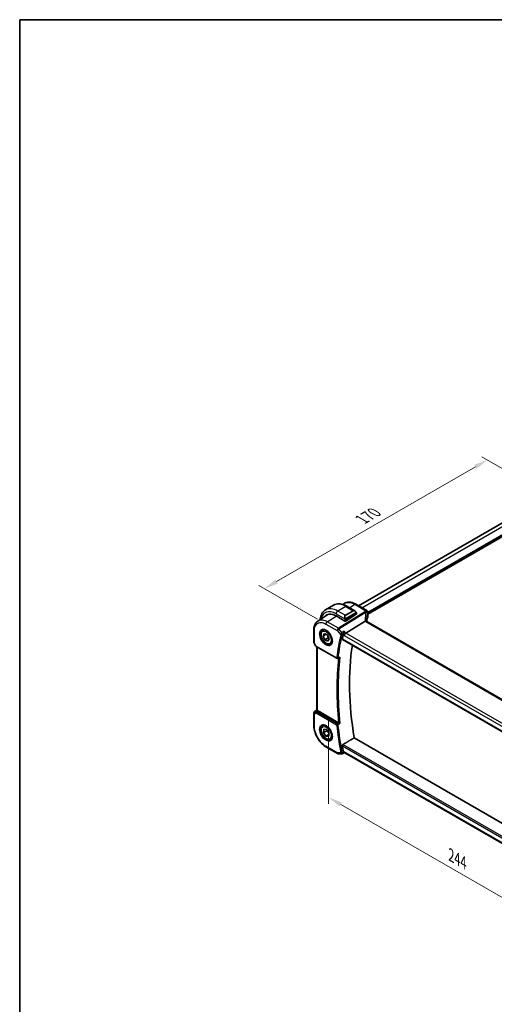
# Model space of a CAD drawing. Units: millimetres. Extents: x 0 to 6296, y 0 to 1124.
# Drawn here: x 0 to 256, y 312 to 843 of the extents above; entities that cross this region are included whole.
import ezdxf

# ---------------------------------------------------------------- set-up
doc = ezdxf.new("R2010")
doc.units = ezdxf.units.MM
for name, color, linetype, lineweight in [('Border (ISO)', 7, 'Continuous', 35), ('Dimension (ISO)', 7, 'Continuous', 18), ('Visible (ISO)', 7, 'Continuous', 35), ('Visible Narrow (ISO)', 7, 'Continuous', 25)]:
    doc.layers.add(name, color=color, linetype=linetype, lineweight=lineweight)
doc.styles.add('Note Text (TK)', font='txt')
doc.dimstyles.new('Default - Method 1b (TK)', dxfattribs={"dimscale": 3, "dimtxt": 2.5, "dimasz": 2.5, "dimexe": 1, "dimexo": 1.5, "dimgap": 1, "dimtad": 1, "dimtoh": 1, "dimrnd": 1e-08, "dimdsep": 46, "dimtxsty": 'Note Text (TK)', "dimcen": 0.09, "dimdle": 5, "dimclrd": 100, "dimclre": 100, "dimclrt": 7, "dimadec": 1, "dimazin": 1, "dimtfac": 1, "dimtmove": 0, "dimatfit": 3, "dimfxl": 0, "dimtolj": 1, "dimlwd": -1, "dimlwe": -1, "dimarcsym": 0})

# ---------------------------------------------------------------- blocks, each defined once
blk = doc.blocks.new('図面枠 tk図枠')
at = {"layer": 'Border (ISO)'}
for q in [(405.5, 289), (14.5, 8)]:
    blk.add_line((14.5, 289), q, dxfattribs=at)
blk = doc.blocks.new('*D16')
at = {"layer": 'Defpoints', "color": 0, "transparency": 16777216}
for p in [(166.55, 469.96), (166.55, 423.71), (339.08, 370.35)]:
    blk.add_point(p, dxfattribs=at)
at = {"layer": 'Dimension (ISO)', "color": 100, "transparency": 16777216}
for p, q in [((166.55, 464.76), (166.55, 420.24)), ((332.59, 327.84), (173.04, 419.96)), ((339.08, 365.15), (339.08, 320.63))]:
    blk.add_line(p, q, dxfattribs=at)
for points in [[(173.67, 421.04), (172.42, 418.87), (166.55, 423.71)], [(333.21, 328.93), (331.96, 326.76), (339.08, 324.09)]]:
    blk.add_solid(points, dxfattribs=at)
at = {"layer": 'Dimension (ISO)', "color": 7, "transparency": 16777216, "insert": (232.6, 392.57), "char_height": 7.5, "attachment_point": 4, "rotation": 330, "style": 'Note Text (TK)'}
blk.add_mtext('\\A1;{\\Q-30.000;\\W0.816;\\H0.816x;244}', dxfattribs=at)
blk = doc.blocks.new('*D17')
at = {"layer": 'Defpoints', "color": 0, "transparency": 16777216}
for p in [(252.17, 605.7), (285.31, 586.57), (165.1, 517.17)]:
    blk.add_point(p, dxfattribs=at)
at = {"layer": 'Dimension (ISO)', "color": 100, "transparency": 16777216}
for p, q in [((280.81, 589.17), (249.17, 607.43)), ((138.46, 540.05), (245.67, 601.95)), ((160.6, 519.77), (128.96, 538.03))]:
    blk.add_line(p, q, dxfattribs=at)
for points in [[(245.05, 603.03), (246.3, 600.87), (252.17, 605.7)], [(137.83, 541.13), (139.08, 538.97), (131.96, 536.3)]]:
    blk.add_solid(points, dxfattribs=at)
at = {"layer": 'Dimension (ISO)', "color": 7, "transparency": 16777216, "insert": (184.43, 573.59), "char_height": 7.5, "attachment_point": 4, "rotation": 30, "style": 'Note Text (TK)'}
blk.add_mtext('\\A1;{\\Q-30.000;\\W0.816;\\H0.816x;170}', dxfattribs=at)

msp = doc.modelspace()

# ---------------------------------------------------------------- linework, layer by layer
at = {"layer": 'Visible (ISO)'}
for p, q in [((182.6862, 527.0295), (268.3614, 576.494)), ((187.608, 522.5346), (274.411, 572.6504)), ((169.2388, 527.3485), (164.9254, 524.8582)), ((174.1566, 527.7365), (174.9454, 528.2618)), ((176.3638, 526.7665), (180.5885, 524.3274)), ((181.1527, 527.9149), (187.108, 524.4766)), ((160.6664, 518.7475), (165.5646, 522.0098)), ((170.5415, 521.5403), (175.3499, 518.7642)), ((181.431, 522.4713), (175.6327, 518.7727)), ((181.4896, 523.1293), (181.4896, 522.559)), ((187.608, 523.6105), (187.608, 520.9341)), ((186.2502, 518.6965), (175.8402, 512.2109)), ((322.3383, 440.4718), (187.0462, 518.5828)), ((158.5491, 507.3456), (158.5491, 513.9654)), ((163.4668, 513.9124), (164.0477, 514.2478)), ((163.6114, 510.8034), (164.3022, 512.1132)), ((165.1663, 511.7011), (163.6114, 510.8034)), ((164.5474, 508.7179), (163.6114, 510.8034)), ((164.3022, 512.1132), (165.929, 511.3374)), ((166.3152, 509.7385), (164.5474, 508.7179)), ((165.929, 511.3374), (166.8651, 509.2519)), ((158.6831, 506.8456), (159.4657, 505.49)), ((159.8669, 505.1127), (170.9468, 498.7157)), ((160.2613, 470.7571), (160.2613, 504.885)), ((166.1743, 507.9421), (164.5474, 508.7179)), ((166.8651, 509.2519), (166.1743, 507.9421)), ((167.7168, 506.5512), (168.2977, 506.8866)), ((173.9966, 508.8859), (311.5609, 429.4631)), ((171.3831, 498.6847), (172.2904, 499.0488)), ((158.5491, 469.1461), (158.5491, 462.5263)), ((158.9938, 469.9777), (160.2613, 470.824)), ((171.9429, 463.9438), (160.5542, 470.5191)), ((163.4668, 462.4731), (164.0477, 462.8085)), ((163.7486, 458.676), (163.914, 460.4563)), ((165.5163, 459.6966), (163.7486, 458.676)), ((165.0728, 456.808), (163.7486, 458.676)), ((163.914, 460.4563), (165.4037, 460.3688)), ((166.6555, 457.7218), (165.0728, 456.808)), ((166.5624, 456.7204), (165.0728, 456.808)), ((165.4037, 460.3688), (166.7279, 458.5008)), ((166.7279, 458.5008), (166.5624, 456.7204)), ((167.7168, 455.1119), (168.2977, 455.4473)), ((313.1467, 379.1538), (180.3052, 455.8499)), ((165.304, 450.8264), (171.3083, 447.3599)), ((171.8083, 447.2259), (173.5682, 447.2259)), ((173.79, 447.2751), (174.8437, 447.7665)), ((174.8327, 447.7665), (175.4425, 447.7665)), ((311.377, 369.2847), (175.3285, 447.8324))]:
    msp.add_line(p, q, dxfattribs=at)
for centre, radius, start, end in [((186.608, 523.6105), 1, 0, 60), ((159.5491, 507.3456), 1, 180, 210), ((171.1968, 499.1487), 0.5, 240, 291.866568), ((159.5491, 469.1461), 1, 123.72965, 180), ((171.8083, 448.2259), 1, 240, 270)]:
    msp.add_arc(centre, radius, start, end, dxfattribs=at)
for centre, major_axis, ratio, start_param, end_param in [((170.5415, 513.0895), (-5.175, 8.9634), 0.57735027, 5.49778714, 6.49227603), ((170.8951, 513.2937), (-5.1881, 8.9861), 0.57735027, 0.07114459, 0.20891657), ((170.8822, 513.2799), (-5.1399, 8.8405), 0.57936122, 6.11117343, 6.31850729), ((181.2896, 522.5529), (-0.1999, -0.0096), 0.60672809, 2.32712492, 3.11252308), ((175.4913, 518.8544), (0.1999, 0.0096), 0.60672809, 3.89792125, 5.46871757), ((208.4194, 515.2031), (-19.5687, 11.3044), 0.77995516, 0.42332973, 0.44371317), ((289.5653, 413.5892), (-83.6343, 144.8589), 0.57735027, 0.55146881, 0.57336212), ((175.7105, 511.5131), (-0.6441, -0.7798), 0.43116621, 4.05178862, 5.57022507), ((295.5757, 417.0593), (-83.2625, 144.2149), 0.57735027, 0.62561563, 0.99101756), ((161.2613, 470.9988), (-0.9987, -0.083), 0.6252357, 0.66468856, 0.73345339), ((289.5653, 413.5892), (-83.6343, 144.8589), 0.57735027, 0.99743421, 1.01932751), ((175.7105, 448.7665), (0.2635, 0.9834), 0.68850026, 2.17376258, 2.95916074)]:
    msp.add_ellipse(centre, major_axis=major_axis, ratio=ratio, start_param=start_param, end_param=end_param, dxfattribs=at)
for points, knots in [([(169.2388, 527.3485), (169.6446, 527.5828), (170.0823, 527.7612), (170.9953, 528), (171.4702, 528.0607), (172.4358, 528.0713), (172.9266, 528.0215), (173.9114, 527.8224), (174.4057, 527.6732), (175.3898, 527.285), (175.8797, 527.046), (176.3638, 526.7665)], [5.497787144, 5.497787144, 5.497787144, 5.497787144, 5.654866776, 5.654866776, 5.811946409, 5.811946409, 5.969026042, 5.969026042, 6.126105675, 6.126105675, 6.283185307, 6.283185307, 6.283185307, 6.283185307]), ([(181.1527, 527.9149), (180.726, 528.1612), (180.2943, 528.3699), (179.4279, 528.7041), (178.9932, 528.8295), (178.129, 528.9879), (177.6992, 529.0207), (176.8574, 528.984), (176.4452, 528.9141), (175.6596, 528.6668), (175.2865, 528.4891), (174.9454, 528.2618)], [-0.785397983, -0.785397983, -0.785397983, -0.785397983, -0.62093085, -0.62093085, -0.456463717, -0.456463717, -0.291996585, -0.291996585, -0.127529452, -0.127529452, 0.03693768, 0.03693768, 0.03693768, 0.03693768]), ([(164.9254, 524.8582), (164.5196, 524.6239), (164.1462, 524.334), (163.4829, 523.6627), (163.1929, 523.2818), (162.7009, 522.4508), (162.4986, 522.001), (162.1787, 521.0485), (162.0608, 520.5458), (161.9615, 519.8791), (161.9431, 519.734), (161.9277, 519.5875)], [0.785398163, 0.785398163, 0.785398163, 0.785398163, 0.942477796, 0.942477796, 1.099557429, 1.099557429, 1.256637061, 1.256637061, 1.413716694, 1.413716694, 1.456814118, 1.456814118, 1.456814118, 1.456814118]), ([(180.5885, 524.3274), (180.643, 524.2959), (180.6968, 524.2606), (180.8024, 524.1829), (180.8543, 524.1405), (180.9554, 524.0495), (181.0047, 524.0009), (181.1, 523.8982), (181.1461, 523.8441), (181.2343, 523.7313), (181.2765, 523.6727), (181.3165, 523.6123)], [0.785398163, 0.785398163, 0.785398163, 0.785398163, 0.921609772, 0.921609772, 1.057821381, 1.057821381, 1.194032989, 1.194032989, 1.330244598, 1.330244598, 1.466456207, 1.466456207, 1.466456207, 1.466456207]), ([(181.3165, 523.6123), (181.3496, 523.5622), (181.3807, 523.5105), (181.4205, 523.4329), (181.4321, 523.4082), (181.452, 523.3575), (181.4607, 523.3318), (181.475, 523.2778), (181.4799, 523.2494), (181.4871, 523.1912), (181.4896, 523.1609), (181.4896, 523.1293)], [0, 0, 0, 0, 0.018018095, 0.018018095, 0.0261891642, 0.0261891642, 0.0343651021, 0.0343651021, 0.0437567018, 0.0437567018, 0.0543662731, 0.0543662731, 0.0543662731, 0.0543662731]), ([(187.5673, 520.7375), (187.4861, 520.5456), (187.4128, 520.3528), (187.2826, 519.9658), (187.2255, 519.7717), (187.1276, 519.3824), (187.0868, 519.1874), (187.0337, 518.8698), (187.0164, 518.7474), (187.0024, 518.6249)], [-1.035204319, -1.035204319, -1.035204319, -1.035204319, -0.985243088, -0.985243088, -0.935281857, -0.935281857, -0.885320626, -0.885320626, -0.854038883, -0.854038883, -0.854038883, -0.854038883]), ([(187.5673, 520.7375), (187.5725, 520.7498), (187.5773, 520.7624), (187.5859, 520.7878), (187.5897, 520.8007), (187.5962, 520.8268), (187.599, 520.8401), (187.6035, 520.8667), (187.6051, 520.8801), (187.6074, 520.907), (187.608, 520.9206), (187.608, 520.9341)], [-1.035204319, -1.035204319, -1.035204319, -1.035204319, -0.985243088, -0.985243088, -0.935281857, -0.935281857, -0.885320626, -0.885320626, -0.835359395, -0.835359395, -0.785398163, -0.785398163, -0.785398163, -0.785398163]), ([(158.5491, 513.9654), (158.5491, 514.3689), (158.5752, 514.7623), (158.6825, 515.5216), (158.7636, 515.8877), (158.984, 516.5848), (159.1233, 516.916), (159.4626, 517.5332), (159.6629, 517.8192), (160.1226, 518.3319), (160.3823, 518.5583), (160.6664, 518.7475)], [-0.785398032, -0.785398032, -0.785398032, -0.785398032, -0.635709658, -0.635709658, -0.486021284, -0.486021284, -0.33633291, -0.33633291, -0.186644536, -0.186644536, -0.036956162, -0.036956162, -0.036956162, -0.036956162]), ([(186.9521, 518.6495), (186.9406, 518.6601), (186.9283, 518.6701), (186.8521, 518.7242), (186.7718, 518.7529), (186.583, 518.7747), (186.4766, 518.7674), (186.3644, 518.7425)], [-0.0841410976, -0.0841410976, -0.0841410976, -0.0841410976, -0.0762139606, -0.0762139606, -0.0382614641, -0.0382614641, 0, 0, 0, 0]), ([(187.0462, 518.5828), (187.0371, 518.588), (187.0286, 518.5932), (187.0127, 518.6033), (187.0053, 518.6082), (186.9916, 518.6177), (186.9853, 518.6222), (186.9739, 518.6309), (186.9688, 518.635), (186.9596, 518.6427), (186.9556, 518.6462), (186.9521, 518.6495)], [0, 0, 0, 0, 0.043586558, 0.043586558, 0.087173116, 0.087173116, 0.130759674, 0.130759674, 0.174346232, 0.174346232, 0.21793279, 0.21793279, 0.21793279, 0.21793279]), ([(187.0085, 518.6061), (187.0008, 518.6292), (186.9941, 518.6518), (186.9823, 518.6972), (186.9773, 518.7198), (186.9693, 518.7633), (186.9663, 518.7842), (186.9622, 518.8239), (186.961, 518.8428), (186.9606, 518.8606)], [-1.218444244, -1.218444244, -1.218444244, -1.218444244, -1.148242852, -1.148242852, -1.073260176, -1.073260176, -0.9982775, -0.9982775, -0.923294824, -0.923294824, -0.923294824, -0.923294824]), ([(167.7168, 506.5512), (167.487, 506.4185), (167.2273, 506.34), (166.6673, 506.2907), (166.3659, 506.3287), (165.7277, 506.52), (165.3906, 506.6888), (164.7297, 507.1407), (164.4068, 507.4282), (163.8154, 508.0846), (163.5467, 508.4528), (163.0863, 509.2336), (162.8944, 509.6458), (162.6047, 510.4793), (162.5072, 510.9005), (162.4216, 511.7166), (162.4342, 512.1116), (162.5837, 512.8275), (162.7179, 513.1517), (163.068, 513.621), (163.2538, 513.7894), (163.4668, 513.9124)], [4.5374129, 4.5374129, 4.5374129, 4.5374129, 4.80002148, 4.80002148, 5.08685616, 5.08685616, 5.41468635, 5.41468635, 5.75488407, 5.75488407, 6.09242488, 6.09242488, 6.42822999, 6.42822999, 6.76547569, 6.76547569, 7.10562461, 7.10562461, 7.43559686, 7.43559686, 7.67900555, 7.67900555, 7.67900555, 7.67900555]), ([(162.9543, 514.1054), (163.2101, 514.2389), (163.5108, 514.2972), (164.1587, 514.2486), (164.4993, 514.1533), (165.1905, 513.8245), (165.5399, 513.5955), (166.2187, 513.0241), (166.5479, 512.6816), (167.1517, 511.9164), (167.426, 511.4935), (167.8903, 510.6113), (168.0801, 510.1521), (168.3556, 509.2464), (168.4415, 508.7999), (168.5028, 507.9677), (168.4786, 507.5818), (168.3283, 506.9078), (168.202, 506.6207), (167.9185, 506.2371), (167.7818, 506.1088), (167.6277, 506.0108)], [0.81009339, 0.81009339, 0.81009339, 0.81009339, 1.1604288, 1.1604288, 1.48301565, 1.48301565, 1.79597969, 1.79597969, 2.10938718, 2.10938718, 2.42395924, 2.42395924, 2.73882182, 2.73882182, 3.05296789, 3.05296789, 3.36585296, 3.36585296, 3.6805733, 3.6805733, 3.90229559, 3.90229559, 3.90229559, 3.90229559]), ([(174.5524, 511.8085), (174.5838, 511.8879), (174.6149, 511.9793), (174.6826, 512.2013), (174.7178, 512.3339), (174.7829, 512.6075), (174.8125, 512.7494), (174.8633, 513.0273), (174.8845, 513.1644), (174.9004, 513.2923), (174.9006, 513.2939), (174.9008, 513.2956)], [-0.163140563, -0.163140563, -0.163140563, -0.163140563, -0.131124494, -0.131124494, -0.090294683, -0.090294683, -0.046293922, -0.046293922, 0, 0, 0.000608734, 0.000608734, 0.000608734, 0.000608734]), ([(159.4657, 505.49), (159.4872, 505.4529), (159.5104, 505.4195), (159.5592, 505.3582), (159.5847, 505.3303), (159.6372, 505.2784), (159.6643, 505.2544), (159.7198, 505.2095), (159.7483, 505.1885), (159.8066, 505.1489), (159.8364, 505.1303), (159.8669, 505.1127)], [0.83221459, 0.83221459, 0.83221459, 0.83221459, 0.955310532, 0.955310532, 1.078406474, 1.078406474, 1.201502415, 1.201502415, 1.324598357, 1.324598357, 1.447694299, 1.447694299, 1.447694299, 1.447694299]), ([(173.9966, 508.8859), (173.9953, 508.8866), (173.994, 508.8874), (173.9657, 508.9052), (173.9455, 508.933), (173.9273, 509.0038), (173.9283, 509.0458), (173.9374, 509.0892)], [0.0368494028, 0.0368494028, 0.0368494028, 0.0368494028, 0.0377643928, 0.0377643928, 0.0568608511, 0.0568608511, 0.0750184286, 0.0750184286, 0.0750184286, 0.0750184286]), ([(172.2904, 499.0488), (172.3488, 499.0722), (172.4055, 499.1048), (172.5306, 499.1957), (172.5971, 499.26), (172.6554, 499.3321), (172.6563, 499.3332), (172.6572, 499.3343)], [-0.0475941863, -0.0475941863, -0.0475941863, -0.0475941863, -0.0274363776, -0.0274363776, 0, 0, 0.0004302974, 0.0004302974, 0.0004302974, 0.0004302974]), ([(160.5073, 470.5483), (160.482, 470.5652), (160.4588, 470.5811), (160.3691, 470.6439), (160.3177, 470.6839), (160.2702, 470.7322), (160.2615, 470.7466), (160.2614, 470.7571)], [0.8298982879, 0.8298982879, 0.8298982879, 0.8298982879, 0.8410982076, 0.8410982076, 0.8775623183, 0.8775623183, 0.9024561926, 0.9024561926, 0.9024561926, 0.9024561926]), ([(165.304, 450.8264), (164.9373, 451.0382), (164.5751, 451.2806), (163.8656, 451.8199), (163.5183, 452.117), (162.8446, 452.7587), (162.5182, 453.1034), (161.8925, 453.8327), (161.5933, 454.2174), (161.0279, 455.0181), (160.7618, 455.4342), (160.2684, 456.2888), (160.0411, 456.7273), (159.6303, 457.6173), (159.4469, 458.0687), (159.1281, 458.9753), (158.9928, 459.4303), (158.7739, 460.3346), (158.6903, 460.7839), (158.5779, 461.668), (158.5491, 462.1028), (158.5491, 462.5263)], [-0.78539803, -0.78539803, -0.78539803, -0.78539803, -0.62831843, -0.62831843, -0.47123882, -0.47123882, -0.31415921, -0.31415921, -0.15707961, -0.15707961, 0, 0, 0.15707961, 0.15707961, 0.31415921, 0.31415921, 0.47123882, 0.47123882, 0.62831843, 0.62831843, 0.78539803, 0.78539803, 0.78539803, 0.78539803]), ([(167.7168, 455.1119), (167.487, 454.9792), (167.2273, 454.9007), (166.6673, 454.8514), (166.3659, 454.8894), (165.7277, 455.0807), (165.3906, 455.2495), (164.7297, 455.7014), (164.4068, 455.9889), (163.8154, 456.6453), (163.5467, 457.0135), (163.0863, 457.7943), (162.8944, 458.2066), (162.6047, 459.0401), (162.5072, 459.4612), (162.4216, 460.2773), (162.4342, 460.6723), (162.5837, 461.3882), (162.7179, 461.7124), (163.068, 462.1817), (163.2538, 462.3501), (163.4668, 462.4731)], [4.87268696, 4.87268696, 4.87268696, 4.87268696, 5.13529554, 5.13529554, 5.42213022, 5.42213022, 5.74996041, 5.74996041, 6.09015813, 6.09015813, 6.42769894, 6.42769894, 6.76350405, 6.76350405, 7.10074974, 7.10074974, 7.44089867, 7.44089867, 7.77087092, 7.77087092, 8.01427961, 8.01427961, 8.01427961, 8.01427961]), ([(162.9543, 462.6662), (163.2101, 462.7996), (163.5108, 462.8579), (164.1587, 462.8093), (164.4993, 462.714), (165.1905, 462.3852), (165.5399, 462.1563), (166.2187, 461.5848), (166.5479, 461.2423), (167.1517, 460.4771), (167.426, 460.0543), (167.8903, 459.1721), (168.0801, 458.7128), (168.3556, 457.8071), (168.4415, 457.3607), (168.5028, 456.5284), (168.4786, 456.1426), (168.3283, 455.4685), (168.202, 455.1815), (167.9185, 454.7978), (167.7818, 454.6695), (167.6277, 454.5716)], [0.81009339, 0.81009339, 0.81009339, 0.81009339, 1.1604288, 1.1604288, 1.48301565, 1.48301565, 1.79597969, 1.79597969, 2.10938718, 2.10938718, 2.42395924, 2.42395924, 2.73882182, 2.73882182, 3.05296789, 3.05296789, 3.36585296, 3.36585296, 3.6805733, 3.6805733, 3.90229559, 3.90229559, 3.90229559, 3.90229559]), ([(172.6572, 463.5833), (172.6563, 463.5837), (172.6554, 463.5842), (172.6072, 463.6078), (172.5537, 463.6342), (172.4412, 463.6902), (172.3819, 463.7199), (172.2612, 463.7806), (172.1996, 463.8117), (172.0915, 463.8668), (172.0453, 463.8904), (171.9881, 463.9199), (171.9743, 463.9271), (171.961, 463.934)], [-0.0860129447, -0.0860129447, -0.0860129447, -0.0860129447, -0.0855861989, -0.0855861989, -0.0631551994, -0.0631551994, -0.0418007153, -0.0418007153, -0.0213443691, -0.0213443691, -0.0053760357, -0.0053760357, 0, 0, 0, 0]), ([(173.9374, 451.6049), (173.9283, 451.6588), (173.9273, 451.7202), (173.9455, 451.8473), (173.9657, 451.913), (174.0194, 452.0276), (174.0562, 452.0839), (174.1347, 452.1691), (174.1741, 452.201), (174.2137, 452.2247)], [0.2303885177, 0.2303885177, 0.2303885177, 0.2303885177, 0.2485460951, 0.2485460951, 0.2676425535, 0.2676425535, 0.2865247498, 0.2865247498, 0.3019788028, 0.3019788028, 0.3019788028, 0.3019788028]), ([(173.79, 447.2751), (173.7767, 447.2689), (173.7628, 447.2631), (173.7342, 447.2526), (173.7196, 447.248), (173.6897, 447.24), (173.6746, 447.2366), (173.6441, 447.2312), (173.6288, 447.2292), (173.5983, 447.2266), (173.5831, 447.2259), (173.5682, 447.2259)], [-0.06296017028, -0.06296017028, -0.06296017028, -0.06296017028, -0.06167446507, -0.06167446507, -0.06038875986, -0.06038875986, -0.05910305465, -0.05910305465, -0.05781734944, -0.05781734944, -0.05653164424, -0.05653164424, -0.05653164424, -0.05653164424]), ([(174.8327, 447.7665), (174.8183, 447.7665), (174.8024, 447.7725), (174.7538, 447.8076), (174.7176, 447.8518), (174.6472, 447.9751), (174.6148, 448.0429), (174.5718, 448.1502), (174.5621, 448.1754), (174.5524, 448.2017)], [-0.113211669, -0.113211669, -0.113211669, -0.113211669, -0.088449016, -0.088449016, -0.043702665, -0.043702665, -0.009771709, -0.009771709, 0, 0, 0, 0])]:
    msp.add_open_spline(points, degree=3, knots=knots, dxfattribs=at)
for points, degree in [([(186.3644, 518.7425), (186.3226, 518.7332), (186.2845, 518.7178), (186.2502, 518.6965)], 3), ([(174.5524, 511.8085), (174.5339, 511.7616), (174.5198, 511.7165), (174.51, 511.6746)], 3), ([(171.9429, 463.9438), (171.9487, 463.9405), (171.9547, 463.9372), (171.961, 463.934)], 3), ([(174.2137, 452.2247), (177.2644, 454.0407), (180.3052, 455.8499)], 2), ([(174.51, 448.3583), (174.5198, 448.305), (174.5339, 448.2521), (174.5524, 448.2017)], 3)]:
    msp.add_open_spline(points, degree=degree, dxfattribs=at)
for points, weights in [([(165.6255, 511.4822), (166.118, 510.7392), (166.3152, 509.7385)], [1.04376354616, 1.12832028065, 1]), ([(166.3152, 509.7385), (166.5184, 509.6898), (166.6922, 509.6371)], [1, 1.02663925313, 1.04410400933]), ([(165.6198, 460.064), (165.5768, 459.8916), (165.5163, 459.6966)], [1.04342002763, 1.02612026511, 1]), ([(165.5163, 459.6966), (166.2993, 459.0007), (166.6963, 458.1611)], [1, 1.13229658153, 1.0383187665])]:
    msp.add_rational_spline(points, weights, degree=2, dxfattribs=at)
at = {"layer": 'Visible Narrow (ISO)'}
for p, q in [((184.4436, 526.0148), (270.1684, 575.5081)), ((187.608, 523.5144), (273.916, 573.3444)), ((187.608, 523.1878), (274.1989, 573.1811)), ((175.7388, 526.7046), (171.4254, 524.2143)), ((175.7388, 526.7046), (179.7461, 524.391)), ((177.7086, 525.9901), (180.6156, 527.8428)), ((180.6156, 527.8428), (186.5709, 524.4045)), ((165.767, 518.3707), (170.6455, 521.4802)), ((170.5415, 522.6834), (175.2824, 519.9462)), ((175.4327, 521.9007), (171.4254, 524.2143)), ((186.4269, 524.0348), (171.7713, 514.9041)), ((172.0871, 514.6357), (186.7427, 523.7664)), ((179.7461, 524.391), (175.4327, 521.9007)), ((175.5327, 521.7951), (179.8461, 524.2854)), ((181.2672, 523.256), (175.7137, 520.0497)), ((175.7551, 519.9103), (181.3086, 523.1166)), ((181.431, 523.0476), (181.431, 522.4713)), ((187.5769, 523.4678), (187.5769, 520.7869)), ((165.0969, 517.1684), (171.1012, 513.7019)), ((171.7713, 514.9041), (165.767, 518.3707)), ((175.3499, 519.7), (175.3499, 518.7642)), ((175.6327, 518.7727), (175.6327, 519.7)), ((186.5092, 518.5108), (321.8013, 440.3998)), ((158.842, 506.9374), (158.842, 513.5571)), ((171.1012, 513.7019), (173.0533, 511.4478)), ((173.7416, 512.7252), (172.0871, 514.6357)), ((174.51, 511.6746), (175.0034, 511.1049)), ((175.8402, 512.2109), (174.9008, 513.2956)), ((175.0034, 511.1049), (311.2729, 432.4296)), ((311.9643, 433.6196), (175.8402, 512.2109)), ((158.842, 506.9374), (158.6831, 506.8456)), ((159.7633, 505.3416), (158.842, 506.9374)), ((170.8433, 498.9446), (159.7633, 505.3416)), ((160.5542, 470.5191), (160.5542, 504.7159)), ((311.5283, 429.651), (173.9374, 509.0892)), ((158.842, 468.7378), (159.7633, 469.2698)), ((158.842, 462.1181), (158.842, 468.7378)), ((159.0128, 469.9895), (160.2613, 470.8231)), ((159.6101, 470.3344), (159.0128, 469.9895)), ((160.2613, 470.7654), (159.6101, 470.3344)), ((159.7633, 469.2698), (170.8433, 462.8727)), ((159.8501, 470.1134), (160.5073, 470.5483)), ((171.166, 463.4658), (160.0861, 469.8628)), ((171.1012, 447.8177), (165.0969, 451.2842)), ((173.9374, 451.6049), (311.9384, 371.9299)), ((312.0758, 372.6299), (174.2137, 452.2247)), ((173.0533, 447.8177), (171.1012, 447.8177)), ((175.0034, 448.3583), (174.51, 448.3583)), ((311.444, 369.5843), (175.0034, 448.3583))]:
    msp.add_line(p, q, dxfattribs=at)
for centre, major_axis, ratio, start_param, end_param in [((171.4254, 513.5998), (-6.5, 11.2583), 0.57735027, 5.49778714, 6.28318531), ((175.7388, 516.0902), (-6.5, 11.2583), 0.57735027, 5.49778714, 6.28318531), ((175.7388, 525.684), (0.625, 1.0825), 0.57735027, 0, 0.78539816), ((180.6527, 527.0488), (0.5, 0.866), 0.57735027, 0, 0.83775804), ((170.5415, 513.0895), (-5.875, 10.1758), 0.57735027, 5.49778714, 6.84011303), ((171.4254, 523.1937), (-0.625, -1.0825), 0.57735027, 3.92699082, 5.49778714), ((176.1752, 520.4514), (-0.6959, 1.4737), 0.624963, 0.05157612, 1.51803233), ((176.2752, 520.5091), (-0.7425, 1.286), 0.57735027, 0, 1.46645621), ((175.3594, 520.159), (0.1789, 0.0894), 0.0426352, 0.9566049, 2.45368868), ((175.4327, 521.7374), (-0.1, 0.1732), 0.57735027, 4.71238898, 5.49778714), ((180.4885, 522.9417), (-0.6959, 1.4737), 0.624963, 5.54936327, 6.33476143), ((179.7461, 524.2277), (-0.1, 0.1732), 0.57735027, 4.71238898, 5.49778714), ((180.5885, 522.9995), (-0.7425, 1.286), 0.57735027, 4.8167291, 6.28318531), ((181.1496, 523.502), (0.1669, 0.1103), 0.0426352, 5.32658041, 6.28318531), ((181.1672, 523.1983), (-0.1, 0.1732), 0.57735027, 3.92699082, 4.71238898), ((181.2896, 523.1293), (0.2, 0), 0.57735027, 5.49778714, 6.28318531), ((207.2349, 514.4135), (-18.1029, 14.1911), 0.75001748, 0.31115287, 0.55275421), ((206.9191, 521.8658), (20.9911, 1.006), 0.60672809, 2.86271693, 2.89216311), ((186.4639, 523.2408), (0.9395, -0.3425), 0.77044377, 0.28374236, 1.88256555), ((186.4639, 523.2408), (0.5288, -0.8488), 0.53916863, 1.87411749, 2.33711808), ((186.608, 523.6105), (0.5, 0.866), 0.57735027, 0, 0.83775804), ((186.608, 523.6105), (0.9237, -0.383), 0.76435637, 0.31840008, 1.91590925), ((186.4639, 523.2408), (0.9664, -0.2569), 0.5848899, 0.22184704, 1.43596718), ((206.9561, 513.8879), (-16.9036, 14.3147), 0.7467598, 0.34353501, 0.56389498), ((206.9561, 518.2262), (19.9964, 0.6333), 0.59732818, 2.87287109, 3.05511285), ((206.9561, 521.0718), (-19.9906, -1.0088), 0.60814577, 6.0026992, 6.03214538), ((187.3831, 520.8154), (0.1842, -0.078), 0.7734659, 0, 0.32410298), ((186.608, 523.6105), (1, 0), 0.57735027, 6.03337915, 6.28318531), ((186.608, 520.918), (0.9999, 0.0249), 0.59324129, 6.01861225, 6.26841841), ((165.804, 517.5766), (0.5, 0.866), 0.57735027, 0.83775804, 2.35619449), ((171.8083, 514.1101), (-0.5, -0.866), 0.57735027, 3.97935069, 5.49778714), ((171.8083, 514.1101), (-0.5288, 0.8488), 0.53916863, 5.01571015, 5.47871073), ((175.4913, 519.7816), (-0.2, 0), 0.57735027, 0.78539816, 2.35619449), ((175.6137, 519.9919), (0.1, -0.1732), 0.57735027, 0.78539816, 1.57079633), ((185.9609, 518.8371), (0.9997, 0.0235), 0.54240086, 0, 1.27548062), ((188.2392, 518.8914), (-1.7241, 1.3515), 0.75001748, 0.55275421, 0.88717284), ((187.9234, 519.4129), (1.9992, 0.0958), 0.60672809, 3.69229389, 3.89792125), ((186.5462, 517.7168), (0.5, 0.866), 0.57735027, 0, 0.83775804), ((159.5491, 513.9654), (-1, 0), 0.57735027, 0, 0.78539816), ((165.2333, 510.0248), (2.3374, -4.0485), 0.57735027, 3.11689743, 6.30788053), ((165.5918, 510.2318), (-2.125, 3.6806), 0.57735027, 5.81049268, 6.28318531), ((288.5046, 412.9768), (83.929, -145.3693), 0.57735027, 3.69272134, 3.79501231), ((171.8083, 514.1101), (0.7559, 0.6547), 0.25819889, 0.98263389, 2.50107034), ((288.8274, 413.1632), (-83.68, 144.938), 0.57735027, 0.55112868, 0.65341965), ((173.4068, 511.6519), (-0.4868, 0.1142), 0.69560122, 0.93336961, 2.41689947), ((173.4281, 511.7189), (-0.4651, 0.1836), 0.59048279, 1.06671142, 2.5109761), ((159.5491, 507.3456), (-1, 0), 0.57735027, 0, 0.78539816), ((160.5014, 505.6963), (1.0509, 0.1639), 0.32934228, 3.26824191, 3.88372162), ((160.1169, 505.5457), (-0.25, -0.433), 0.57735027, 5.49778714, 6.28318531), ((165.5918, 510.2318), (2.125, -3.6806), 0.57735027, 0, 0.47269263), ((289.888, 413.7755), (-83.6144, 144.8243), 0.57735027, 0.65410504, 0.91669129), ((289.5653, 413.5892), (83.8634, -145.2557), 0.57735027, 3.79964109, 4.05552911), ((171.1968, 499.1487), (-0.4963, 0.0611), 0.64830614, 0.86069333, 2.3442232), ((171.1968, 499.1487), (-0.25, -0.433), 0.57735027, 5.49778714, 6.28318531), ((171.1968, 499.1487), (0.1862, -0.464), 0.57970454, 0, 0.73230794), ((159.5491, 469.1461), (-1, 0), 0.57735027, 0, 0.78539816), ((159.5491, 469.1461), (-0.5, 0.866), 0.81649658, 0.05235988, 1.57079633), ((159.5491, 469.1461), (-0.5553, 0.8317), 0.59411967, 6.24561175, 6.28318531), ((160.1465, 469.491), (0.5174, -0.8559), 0.54786371, 3.18293689, 3.96705402), ((159.8809, 469.7245), (-0.4772, -0.1492), 0.77244522, 4.53821541, 5.54247735), ((160.5014, 469.6959), (-1.0034, 0.4494), 0.70502654, 0.36496365, 1.09928297), ((160.1465, 469.491), (-0.54, 0.8418), 0.11875401, 5.46545337, 6.2495705), ((160.1169, 469.4739), (-0.25, -0.433), 0.57735027, 4.01425728, 5.49778714), ((160.4705, 470.0848), (0.6266, -0.1331), 0.54095014, 3.43692395, 4.17124327), ((159.5491, 462.5263), (-1, 0), 0.57735027, 0, 0.78539816), ((165.2333, 458.5855), (2.3374, -4.0485), 0.57735027, 3.11689743, 6.30788053), ((165.5918, 458.7925), (-2.125, 3.6806), 0.57735027, 5.81049268, 6.28318531), ((171.1968, 463.0769), (-0.25, -0.433), 0.57735027, 4.01425728, 5.49778714), ((171.1968, 463.0769), (0.4971, 0.0536), 0.49635251, 3.86916322, 5.35269309), ((288.5046, 412.9768), (83.929, -145.3693), 0.57735027, 4.05896933, 4.1612603), ((171.1968, 463.0769), (-0.2537, 0.4308), 0.47935781, 4.0576961, 5.48985655), ((288.8274, 413.1632), (-83.68, 144.938), 0.57735027, 0.91737667, 1.01966764), ((165.804, 451.6925), (-0.5, -0.866), 0.57735027, 5.49778714, 6.28318531), ((165.5918, 458.7925), (2.125, -3.6806), 0.57735027, 0, 0.47269263), ((171.8083, 448.2259), (-0.5, -0.866), 0.57735027, 5.49778714, 6.28318531), ((171.8083, 448.2259), (0, -1), 0.77459667, 5.13292332, 6.28318531), ((173.4068, 448.0218), (-0.4917, -0.0908), 0.42755772, 0.6927689, 2.17629877), ((173.4281, 447.9434), (-0.4694, -0.1723), 0.51094076, 0.65232013, 2.09658481)]:
    msp.add_ellipse(centre, major_axis=major_axis, ratio=ratio, start_param=start_param, end_param=end_param, dxfattribs=at)
for centre, major_axis in [((165.0968, 509.946), (2.4374, -4.2216)), ((165.2382, 510.0277), (-1.875, 3.2476)), ((165.0968, 458.5067), (2.4374, -4.2216)), ((165.2382, 458.5884), (-1.875, 3.2476))]:
    msp.add_ellipse(centre, major_axis=major_axis, ratio=0.57735027, dxfattribs=at)
for points, knots in [([(174.9454, 528.2618), (175.0007, 528.2987), (175.057, 528.334), (176.0168, 528.9002), (177.1499, 529.0339), (179.1027, 528.5874), (179.8591, 528.2796), (180.6156, 527.8428)], [-0.036937674, -0.036937674, -0.036937674, -0.036937674, -0.005399656, -0.005399656, 0.492103173, 0.492103173, 0.785397952, 0.785397952, 0.785397952, 0.785397952]), ([(175.7137, 520.0497), (175.6585, 520.0179), (175.5833, 520.0396), (175.5218, 520.1161), (175.4949, 520.1495), (175.4746, 520.1864), (175.4594, 520.2167)], [0, 0, 0, 0, 0.69625733, 0.69625733, 0.69625733, 1, 1, 1, 1]), ([(181.2496, 523.5597), (181.3022, 523.4801), (181.3507, 523.3268), (181.2993, 523.2781), (181.2904, 523.2698), (181.2788, 523.2627), (181.2672, 523.256)], [0, 0, 0, 0, 0.85304448, 0.85304448, 0.85304448, 1, 1, 1, 1]), ([(181.3086, 523.1166), (181.3575, 523.1448), (181.4227, 523.1345), (181.4297, 523.0776), (181.4309, 523.0678), (181.431, 523.0574), (181.431, 523.0476)], [0, 0, 0, 0, 0.85253061, 0.85253061, 0.85253061, 1, 1, 1, 1]), ([(158.842, 513.5571), (158.842, 514.2794), (158.9365, 514.947), (159.4171, 516.4635), (159.9464, 517.1774), (161.3174, 517.9862), (162.1403, 518.1112), (163.697, 517.8397), (164.3969, 517.5725), (165.0969, 517.1684)], [-0.78539802, -0.78539802, -0.78539802, -0.78539802, -0.48539865, -0.48539865, -0.00539962, -0.00539962, 0.44964056, 0.44964056, 0.78539802, 0.78539802, 0.78539802, 0.78539802]), ([(165.767, 518.3707), (164.988, 518.8204), (164.2091, 519.1178), (162.4767, 519.4199), (161.561, 519.2809), (160.7669, 518.8125), (160.7163, 518.7807), (160.6665, 518.7474)], [-0.785398007, -0.785398007, -0.785398007, -0.785398007, -0.449640564, -0.449640564, 0.00539962, 0.00539962, 0.036956168, 0.036956168, 0.036956168, 0.036956168]), ([(175.6327, 519.7), (175.6327, 519.7565), (175.6754, 519.855), (175.7286, 519.8936), (175.7377, 519.9002), (175.7467, 519.9054), (175.7551, 519.9103)], [0, 0, 0, 0, 0.85378669, 0.85378669, 0.85378669, 1, 1, 1, 1]), ([(173.1085, 511.5671), (173.0974, 511.5464), (173.0872, 511.526), (173.0688, 511.4862), (173.0605, 511.4667), (173.0533, 511.4478)], [-0.00922048479, -0.00922048479, -0.00922048479, -0.00922048479, -0.00461024239, -0.00461024239, 0, 0, 0, 0]), ([(173.7416, 512.7252), (173.6922, 512.6362), (173.6369, 512.5361), (173.5226, 512.3285), (173.463, 512.2199), (173.3597, 512.0307), (173.3156, 511.9499), (173.237, 511.8052), (173.2021, 511.7407), (173.1477, 511.6399), (173.1275, 511.6024), (173.1085, 511.5671)], [-0.0004104513, -0.0004104513, -0.0004104513, -0.0004104513, 0.0230692139, 0.0230692139, 0.0450755173, 0.0450755173, 0.060469348, 0.060469348, 0.0730317018, 0.0730317018, 0.080883173, 0.080883173, 0.080883173, 0.080883173]), ([(173.7186, 511.3419), (173.7211, 511.3526), (173.7241, 511.3636), (173.7312, 511.3859), (173.7353, 511.3972), (173.7398, 511.4087)], [0, 0, 0, 0, 0.00461024239, 0.00461024239, 0.00922048479, 0.00922048479, 0.00922048479, 0.00922048479]), ([(173.7398, 511.4087), (173.7511, 511.4459), (173.7613, 511.486), (173.7841, 511.5947), (173.7947, 511.6653), (173.8115, 511.8255), (173.8162, 511.9162), (173.8182, 512.1308), (173.8118, 512.2559), (173.7865, 512.4985), (173.7667, 512.6175), (173.7416, 512.7252)], [-0.080883173, -0.080883173, -0.080883173, -0.080883173, -0.0730317018, -0.0730317018, -0.060469348, -0.060469348, -0.0450755173, -0.0450755173, -0.0230692139, -0.0230692139, 0.0004104513, 0.0004104513, 0.0004104513, 0.0004104513]), ([(173.7398, 511.4087), (173.8112, 511.4438), (173.8826, 511.479), (173.954, 511.5141), (174.1493, 511.6102), (174.3447, 511.7063), (174.54, 511.8023)], [0.147090475, 0.147090475, 0.147090475, 0.147090475, 0.174926608, 0.174926608, 0.174926608, 0.251094085, 0.251094085, 0.251094085, 0.251094085]), ([(172.6572, 499.3343), (172.3512, 499.2115), (172.0452, 499.0886), (171.7393, 498.9658), (171.6646, 498.9358), (171.5899, 498.9058), (171.5152, 498.8758)], [-0.24742433, -0.24742433, -0.24742433, -0.24742433, -0.126045498, -0.126045498, -0.126045498, -0.096412815, -0.096412815, -0.096412815, -0.096412815]), ([(165.0969, 451.2842), (164.3969, 451.6884), (163.697, 452.2294), (162.1403, 453.7555), (161.3174, 454.8306), (159.9464, 457.2225), (159.4171, 458.5476), (158.9365, 460.6191), (158.842, 461.3958), (158.842, 462.1181)], [-0.78539802, -0.78539802, -0.78539802, -0.78539802, -0.44964056, -0.44964056, 0.00539962, 0.00539962, 0.48539865, 0.48539865, 0.78539802, 0.78539802, 0.78539802, 0.78539802]), ([(171.9605, 463.9337), (171.7704, 463.8217), (171.5802, 463.7097), (171.3901, 463.5977), (171.3154, 463.5537), (171.2407, 463.5098), (171.166, 463.4658)], [0.906080763, 0.906080763, 0.906080763, 0.906080763, 0.981509532, 0.981509532, 0.981509532, 1.011142215, 1.011142215, 1.011142215, 1.011142215]), ([(171.5152, 462.911), (171.5899, 462.955), (171.6646, 462.999), (171.7393, 463.0429), (172.0452, 463.2231), (172.3512, 463.4032), (172.6572, 463.5833)], [-1.011142215, -1.011142215, -1.011142215, -1.011142215, -0.981509532, -0.981509532, -0.981509532, -0.860130701, -0.860130701, -0.860130701, -0.860130701]), ([(173.0533, 447.8177), (173.0605, 447.7904), (173.0688, 447.7636), (173.0872, 447.7112), (173.0974, 447.6857), (173.1085, 447.6609)], [-0.00922048479, -0.00922048479, -0.00922048479, -0.00922048479, -0.00461024239, -0.00461024239, 0, 0, 0, 0]), ([(173.1085, 447.6609), (173.137, 447.5976), (173.1682, 447.5401), (173.2519, 447.4113), (173.3056, 447.3518), (173.4274, 447.2546), (173.4944, 447.2289), (173.5607, 447.226), (173.5645, 447.2259), (173.5682, 447.2259)], [0, 0, 0, 0, 0.0117669892, 0.0117669892, 0.0305941719, 0.0305941719, 0.0550695094, 0.0550695094, 0.0565316442, 0.0565316442, 0.0565316442, 0.0565316442]), ([(173.7398, 447.8225), (173.7353, 447.8348), (173.7312, 447.8476), (173.7241, 447.8736), (173.7211, 447.887), (173.7186, 447.9006)], [0, 0, 0, 0, 0.00461024239, 0.00461024239, 0.00922048479, 0.00922048479, 0.00922048479, 0.00922048479]), ([(174.54, 448.1959), (174.3475, 448.106), (174.1549, 448.0162), (173.9624, 447.9263), (173.8882, 447.8917), (173.814, 447.8571), (173.7398, 447.8225)], [-0.251140403, -0.251140403, -0.251140403, -0.251140403, -0.176063881, -0.176063881, -0.176063881, -0.147136793, -0.147136793, -0.147136793, -0.147136793]), ([(173.79, 447.2751), (173.7954, 447.2776), (173.8, 447.2823), (173.8158, 447.3112), (173.8204, 447.3552), (173.8105, 447.4811), (173.8002, 447.5517), (173.771, 447.6944), (173.7568, 447.7562), (173.7398, 447.8225)], [-0.0629601703, -0.0629601703, -0.0629601703, -0.0629601703, -0.0550695094, -0.0550695094, -0.0305941719, -0.0305941719, -0.0117669892, -0.0117669892, 0, 0, 0, 0])]:
    msp.add_open_spline(points, degree=3, knots=knots, dxfattribs=at)
for points in [[(175.2188, 520.0948), (175.2252, 520.0799), (175.2761, 519.961), (175.2824, 519.9462)], [(175.2824, 519.9462), (175.2964, 519.913), (175.3499, 519.7299), (175.3499, 519.7)], [(174.9008, 513.2956), (174.5144, 513.1054), (174.128, 512.9153), (173.7416, 512.7252)], [(174.54, 511.8023), (174.5441, 511.8044), (174.5483, 511.8064), (174.5524, 511.8085)], [(171.961, 463.934), (171.9608, 463.9339), (171.9607, 463.9338), (171.9605, 463.9337)], [(174.5524, 448.2017), (174.5483, 448.1997), (174.5441, 448.1978), (174.54, 448.1959)]]:
    msp.add_open_spline(points, degree=3, dxfattribs=at)

# ---------------------------------------------------------------- block references
at = {"xscale": 3, "yscale": 3, "zscale": 3}
msp.add_blockref('図面枠 tk図枠', (-43.5, -24), dxfattribs=at)

# ---------------------------------------------------------------- dimensions: what is measured, and where the dimension line sits
at = {"layer": 'Dimension (ISO)', "color": 100, "true_color": 0x00ff3f}
for base, p1, p2, angle, override, picture, middle in [((252.1681, 605.7022), (165.0969, 517.1684), (285.3051, 586.5706), 210, {"dimtoh": 0, "dimdec": 2, "dimlfac": 1.224745, "dimtp": 0, "dimtm": 0, "dimtdec": 2, "dimtofl": 0, "dimatfit": 1}, '*D17', (192.0641, 571.0011)), ((166.5464, 423.7074), (339.0804, 370.3455), (166.5464, 469.9581), 330, {"dimtoh": 0, "dimlfac": 1.224745, "dimtofl": 0, "dimatfit": 1}, '*D16', (234.1854, 384.656))]:
    dim = msp.add_linear_dim(base=base, p1=p1, p2=p2, angle=angle, text='{\\Q-30.000;\\W0.816;\\H0.816x;<>}', dimstyle='Default - Method 1b (TK)', override=override, dxfattribs=at)
    dim.commit()
    dim.dimension.update_dxf_attribs({"geometry": picture, "text_midpoint": middle, "dimtype": 160})

doc.saveas('drawing.dxf')
